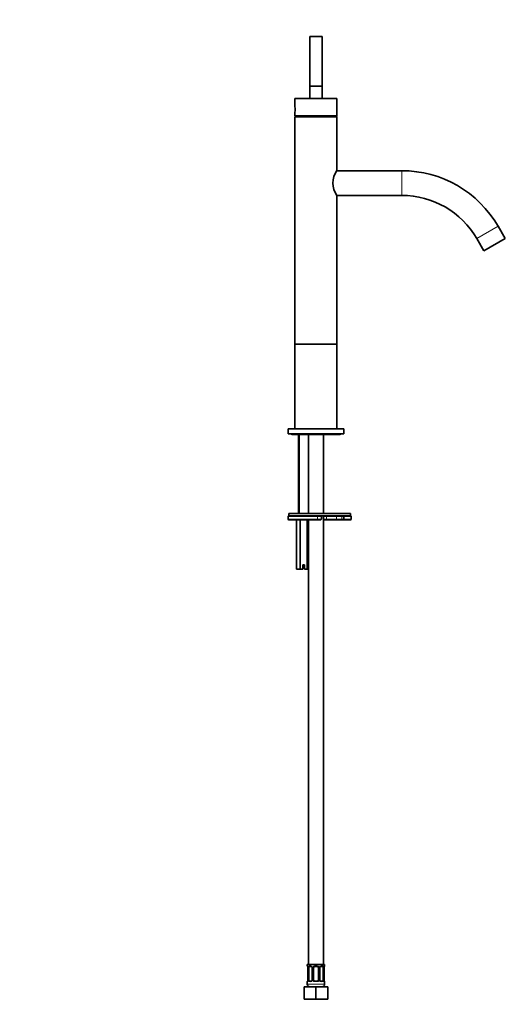
# Model space of a CAD drawing. Units: millimetres. Extents: x 0 to 1571, y 0 to 2364.
# Drawn here: x 1178 to 1571, y 992 to 1789 of the extents above; entities that cross this region are included whole.
import ezdxf
from ezdxf import colors
from ezdxf.entities.mleader import LeaderData, LeaderLine
from ezdxf.math import Vec2, Vec3

# ---------------------------------------------------------------- set-up
doc = ezdxf.new("R2010")
doc.units = ezdxf.units.MM
doc.layers.add('DV3_Défaut', color=7, linetype='Continuous')
doc.layers.add('Défaut', color=7, linetype='Continuous')

# ---------------------------------------------------------------- blocks, each defined once
blk = doc.blocks.new('_DOT')
at = {"color": 0}
blk.add_line((0, 0), (-1, 0), dxfattribs=at)
at = {"color": 0, "const_width": 0.333}
blk.add_lwpolyline([(-0.1665, 0, 1), (0.1665, 0, 1)], format="xyb", close=True, dxfattribs=at)
blk = doc.blocks.new('SE2')
at = {"layer": 'DV3_Défaut', "color": 7, "linetype": 'Continuous', "lineweight": 35}
for p, q in [((1413.09, 1774.93), (1423.09, 1774.93)), ((1413.09, 1774.93), (1413.09, 1734.93)), ((1423.09, 1734.93), (1423.09, 1774.93)), ((1413.09, 1734.93), (1423.09, 1734.93)), ((1413.09, 1734.93), (1413.09, 1724.93)), ((1413.09, 1734.93), (1423.09, 1734.93)), ((1423.09, 1724.93), (1423.09, 1734.93)), ((1401.09, 1724.93), (1435.09, 1724.93)), ((1401.09, 1724.93), (1401.09, 1718.03)), ((1435.09, 1710.93), (1435.09, 1724.93)), ((1401.09, 1713.86), (1401.09, 1710.93)), ((1401.09, 1710.93), (1435.09, 1710.93)), ((1401.59, 1710.53), (1401.09, 1710.03)), ((1435.09, 1710.03), (1401.09, 1710.03)), ((1401.09, 1710.03), (1401.09, 1709.93)), ((1435.09, 1709.93), (1401.09, 1709.93)), ((1401.09, 1709.93), (1435.09, 1709.93)), ((1401.09, 1709.93), (1401.09, 1525.93)), ((1434.59, 1710.53), (1401.59, 1710.53)), ((1402.59, 1710.93), (1402.59, 1710.53)), ((1433.59, 1710.53), (1433.59, 1710.93)), ((1435.09, 1710.03), (1434.59, 1710.53)), ((1435.09, 1709.93), (1435.09, 1710.03)), ((1435.09, 1666.53), (1435.09, 1709.93)), ((1487.53, 1666.43), (1435.03, 1666.43)), ((1435.03, 1646.43), (1487.53, 1646.43)), ((1435.09, 1525.93), (1435.09, 1646.34)), ((1571.25, 1611.43), (1565.47, 1621.43)), ((1548.15, 1611.43), (1553.93, 1601.43)), ((1571.25, 1611.43), (1553.93, 1601.43)), ((1401.09, 1525.93), (1435.09, 1525.93)), ((1401.09, 1525.93), (1401.09, 1457.43)), ((1401.09, 1525.93), (1435.09, 1525.93)), ((1435.09, 1457.43), (1435.09, 1525.93)), ((1395.59, 1457.43), (1440.59, 1457.43)), ((1395.59, 1457.43), (1395.59, 1453.43)), ((1395.59, 1453.43), (1440.59, 1453.43)), ((1398.84, 1452.93), (1437.34, 1452.93)), ((1404.09, 1452.93), (1404.09, 1388.93)), ((1412.09, 1452.93), (1412.09, 1388.93)), ((1424.09, 1388.93), (1424.09, 1452.93)), ((1440.59, 1453.43), (1440.59, 1457.43)), ((1446.09, 1388.93), (1396.09, 1388.93)), ((1396.09, 1388.93), (1396.09, 1386.93)), ((1446.09, 1386.93), (1396.09, 1386.93)), ((1419.26, 1386.93), (1396.09, 1386.93)), ((1419.26, 1386.93), (1421.09, 1386.93)), ((1424.09, 1023.93), (1424.09, 1386.93)), ((1441.09, 1386.93), (1446.09, 1386.93)), ((1446.09, 1386.93), (1446.09, 1388.93)), ((1395.59, 1386.43), (1395.59, 1384.43)), ((1396.09, 1383.93), (1419.26, 1383.93)), ((1402.31, 1383.93), (1402.31, 1343.93)), ((1405.2, 1383.93), (1405.2, 1343.93)), ((1410.97, 1383.93), (1410.97, 1343.93)), ((1412.09, 1383.93), (1412.09, 1023.93)), ((1421.94, 1383.93), (1419.26, 1383.93)), ((1422.44, 1384.43), (1422.44, 1386.43)), ((1427.07, 1383.93), (1424.09, 1383.93)), ((1434.68, 1383.93), (1427.07, 1383.93)), ((1439.42, 1383.93), (1434.68, 1383.93)), ((1441.09, 1383.93), (1439.42, 1383.93)), ((1440.59, 1386.43), (1440.59, 1384.43)), ((1446.09, 1383.93), (1441.09, 1383.93)), ((1446.59, 1386.43), (1446.59, 1384.43)), ((1407.34, 1347.43), (1408.84, 1347.43)), ((1407.34, 1343.93), (1407.34, 1347.43)), ((1408.84, 1347.43), (1408.84, 1343.93)), ((1405.2, 1343.93), (1402.31, 1343.93)), ((1407.34, 1343.93), (1405.2, 1343.93)), ((1410.97, 1343.93), (1408.84, 1343.93)), ((1412.09, 1343.93), (1410.97, 1343.93)), ((1425.09, 1023.93), (1411.09, 1023.93)), ((1411.09, 1023.93), (1411.09, 1022.69)), ((1411.54, 1021.29), (1411.54, 1011.41)), ((1412.29, 1011.41), (1412.29, 1021.29)), ((1414.18, 1022.29), (1412.77, 1022.29)), ((1415.03, 1021.29), (1415.03, 1011.41)), ((1416.09, 1011.41), (1416.09, 1021.29)), ((1419.09, 1022.29), (1417.09, 1022.29)), ((1420.09, 1021.29), (1420.09, 1011.41)), ((1421.14, 1011.41), (1421.14, 1021.29)), ((1423.41, 1022.29), (1421.99, 1022.29)), ((1423.88, 1021.29), (1423.88, 1011.41)), ((1424.63, 1011.41), (1424.63, 1021.29)), ((1424.64, 1021.29), (1424.64, 1021.48)), ((1425.09, 1022.69), (1425.09, 1023.93)), ((1408.59, 1005.93), (1418.09, 1005.93)), ((1408.59, 995.93), (1408.59, 1005.93)), ((1411.09, 1010.01), (1411.09, 1007.93)), ((1411.53, 1011.41), (1411.53, 1011.22)), ((1412.77, 1010.41), (1414.18, 1010.41)), ((1417.09, 1010.41), (1419.09, 1010.41)), ((1418.09, 1005.93), (1427.59, 1005.93)), ((1418.09, 995.93), (1418.09, 1005.93)), ((1421.99, 1010.41), (1423.41, 1010.41)), ((1425.09, 1007.93), (1425.09, 1010.01)), ((1427.59, 995.93), (1427.59, 1005.93)), ((1408.59, 995.93), (1418.09, 995.93)), ((1418.09, 995.93), (1427.59, 995.93))]:
    blk.add_line(p, q, dxfattribs=at)
at = {"layer": 'DV3_Défaut', "color": 7, "linetype": 'Continuous', "lineweight": 18}
for p, q in [((1487.53, 1666.43), (1487.53, 1646.43)), ((1565.47, 1621.43), (1548.15, 1611.43)), ((1404.85, 1452.93), (1404.85, 1388.93)), ((1395.59, 1386.43), (1419.22, 1386.43)), ((1419.22, 1384.43), (1395.59, 1384.43)), ((1419.22, 1386.43), (1419.22, 1384.43)), ((1422.44, 1386.43), (1419.22, 1386.43)), ((1419.22, 1384.43), (1422.44, 1384.43)), ((1426.72, 1386.43), (1424.09, 1386.43)), ((1424.09, 1384.43), (1426.72, 1384.43)), ((1426.72, 1386.43), (1426.72, 1384.43)), ((1434.59, 1386.43), (1426.72, 1386.43)), ((1426.72, 1384.43), (1434.59, 1384.43)), ((1434.59, 1386.43), (1434.59, 1384.43)), ((1438.96, 1386.43), (1434.59, 1386.43)), ((1434.59, 1384.43), (1438.96, 1384.43)), ((1438.96, 1386.43), (1438.96, 1384.43)), ((1440.59, 1386.43), (1438.96, 1386.43)), ((1438.96, 1384.43), (1440.59, 1384.43)), ((1446.59, 1386.43), (1440.59, 1386.43)), ((1440.59, 1384.43), (1446.59, 1384.43)), ((1411.17, 1022.69), (1411.09, 1022.69)), ((1411.56, 1021.29), (1411.54, 1021.29)), ((1411.56, 1021.29), (1411.56, 1011.41)), ((1411.68, 1011.41), (1411.68, 1021.29)), ((1412.29, 1021.29), (1411.68, 1021.29)), ((1412.44, 1022.69), (1413.94, 1022.69)), ((1415.03, 1021.29), (1415.27, 1021.29)), ((1415.27, 1021.29), (1415.27, 1011.41)), ((1415.54, 1011.41), (1415.54, 1021.29)), ((1416.09, 1021.29), (1415.54, 1021.29)), ((1417.02, 1022.69), (1419.15, 1022.69)), ((1420.09, 1021.29), (1420.63, 1021.29)), ((1420.63, 1021.29), (1420.63, 1011.41)), ((1420.9, 1011.41), (1420.9, 1021.29)), ((1421.14, 1021.29), (1420.9, 1021.29)), ((1422.23, 1022.69), (1423.73, 1022.69)), ((1423.88, 1021.29), (1424.49, 1021.29)), ((1424.49, 1021.29), (1424.49, 1011.41)), ((1424.61, 1011.41), (1424.61, 1021.29)), ((1424.61, 1021.29), (1424.63, 1021.29)), ((1425, 1022.69), (1425.09, 1022.69)), ((1411.17, 1010.01), (1411.09, 1010.01)), ((1425.09, 1007.93), (1411.09, 1007.93)), ((1411.54, 1011.41), (1411.56, 1011.41)), ((1411.68, 1011.41), (1412.29, 1011.41)), ((1413.94, 1010.01), (1412.44, 1010.01)), ((1415.27, 1011.41), (1415.03, 1011.41)), ((1415.54, 1011.41), (1416.09, 1011.41)), ((1419.15, 1010.01), (1417.02, 1010.01)), ((1420.63, 1011.41), (1420.09, 1011.41)), ((1420.9, 1011.41), (1421.14, 1011.41)), ((1423.73, 1010.01), (1422.23, 1010.01)), ((1424.49, 1011.41), (1423.88, 1011.41)), ((1424.63, 1011.41), (1424.61, 1011.41)), ((1425.09, 1010.01), (1425, 1010.01))]:
    blk.add_line(p, q, dxfattribs=at)
at = {"layer": 'DV3_Défaut', "color": 7, "linetype": 'Continuous', "lineweight": 35}
for centre, radius, start, end in [((1384.21, 1715.93), 17, 352.90618, 7.09382), ((1448.77, 1656.43), 17.01, 143.58066, 216.41933), ((1487.53, 1576.43), 90, 30, 90), ((1487.53, 1576.43), 70, 30, 90), ((1398.84, 1454.18), 1.25, 216.8699, 270), ((1437.34, 1454.18), 1.25, 270, 323.1301), ((1396.09, 1386.43), 0.5, 90, 180), ((1421.94, 1386.43), 0.5, 0, 90), ((1441.09, 1386.43), 0.5, 90, 180), ((1446.09, 1386.43), 0.5, 0, 90), ((1396.09, 1384.43), 0.5, 180, 270), ((1421.94, 1384.43), 0.5, 270, 0), ((1441.09, 1384.43), 0.5, 180, 270), ((1446.09, 1384.43), 0.5, 270, 0), ((1411.49, 1022.69), 0.4, 180, 250.70448), ((1409.05, 1021.37), 2.48, 358.07333, 10.48928), ((1414.11, 1021.41), 0.877, 20.47301, 85.20813), ((1414.37, 1021.38), 0.654, 351.98388, 31.28058), ((1417.09, 1021.29), 1, 154.41669, 180), ((1417.09, 1021.29), 1, 90, 154.41669), ((1419.09, 1021.29), 1, 25.58331, 90), ((1419.09, 1021.29), 1, 0, 25.58331), ((1421.86, 1021.36), 0.716, 150.25232, 186.26659), ((1436.46, 1020.29), 11.88, 172.61219, 174.27571), ((1424.69, 1022.69), 0.4, 289.81228, 0), ((1411.49, 1010.01), 0.4, 109.81228, 180), ((1413.09, 1007.93), 2, 180, 270), ((1399.73, 1012.4), 11.86, 352.61172, 354.27628), ((1414.31, 1011.33), 0.715, 330.25451, 6.27046), ((1417.09, 1011.41), 1, 180, 205.58331), ((1417.09, 1011.41), 1, 205.58331, 270), ((1419.09, 1011.41), 1, 270, 334.41669), ((1419.09, 1011.41), 1, 334.41669, 0), ((1421.8, 1011.32), 0.655, 171.96181, 211.3369), ((1422.06, 1011.28), 0.877, 200.45072, 265.20863), ((1423.09, 1007.93), 2, 270, 0), ((1427.12, 1011.33), 2.48, 178.0738, 190.49969), ((1424.69, 1010.01), 0.4, 0, 70.70448)]:
    blk.add_arc(centre, radius, start, end, dxfattribs=at)
at = {"layer": 'DV3_Défaut', "color": 7, "linetype": 'Continuous', "lineweight": 18}
for centre, radius, start, end in [((1408.22, 1021.29), 3.35, 359.87048, 10.27079), ((1414.45, 1021.3), 2.78, 167.80779, 180.3687), ((1413.88, 1021.3), 1.39, 25.1473, 87.32493), ((1413.89, 1021.29), 1.38, 359.87906, 25.92109), ((1416.88, 1021.29), 1.34, 153.35107, 180.18148), ((1417.01, 1021.19), 1.49, 89.29048, 152.12511), ((1419.16, 1021.19), 1.49, 27.87474, 90.70966), ((1419.29, 1021.29), 1.34, 359.81699, 26.65046), ((1422.28, 1021.29), 1.38, 154.07993, 180.11992), ((1422.29, 1021.3), 1.39, 92.67478, 154.85299), ((1421.72, 1021.3), 2.78, 359.62801, 12.1955), ((1427.96, 1021.29), 3.35, 169.73036, 180.12837), ((1408.21, 1011.4), 3.35, 349.73036, 0.12837), ((1414.45, 1011.39), 2.78, 179.62801, 192.1955), ((1413.88, 1011.39), 1.39, 272.67478, 334.85299), ((1413.89, 1011.41), 1.38, 334.07993, 0.11992), ((1416.88, 1011.41), 1.34, 179.81699, 206.65046), ((1417.01, 1011.5), 1.49, 207.87474, 270.70966), ((1419.16, 1011.5), 1.49, 269.29048, 332.12511), ((1419.29, 1011.41), 1.34, 333.35107, 0.18148), ((1422.28, 1011.41), 1.38, 179.87906, 205.92109), ((1422.29, 1011.39), 1.39, 205.1473, 267.32493), ((1421.72, 1011.39), 2.78, 347.80779, 0.3687), ((1427.96, 1011.4), 3.35, 179.87048, 190.27079)]:
    blk.add_arc(centre, radius, start, end, dxfattribs=at)
for centre, major_axis, ratio, start_param, end_param in [((1419.26, 1386.43), (0, -0.5), 0.073174, 3.141593, 4.712389), ((1427.07, 1386.43), (0, 0.5), 0.690854, 0, 1.570796), ((1434.68, 1386.43), (0, -0.5), 0.166074, 3.141593, 4.712389), ((1439.42, 1386.43), (0, -0.5), 0.916488, 3.141593, 4.712389), ((1419.26, 1384.43), (0, -0.5), 0.073174, 4.712389, 6.283185), ((1427.07, 1384.43), (0, 0.5), 0.690854, 1.570796, 3.141593), ((1434.68, 1384.43), (0, 0.5), 0.166074, 1.570796, 3.141593), ((1439.42, 1384.43), (0, 0.5), 0.916488, 1.570796, 3.141593), ((1411.56, 1022.69), (0, -0.4), 0.988455, 4.712389, 5.616172), ((1411.89, 1021.89), (0.394, 0.069), 0.426558, 2.752818, 3.144449), ((1412.1, 1021.89), (0.391, -0.084), 0.411702, 3.62283, 5.508006), ((1412.77, 1022.69), (0, -0.4), 0.806081, 4.712389, 6.283185), ((1414.18, 1022.69), (0, -0.4), 0.591806, 4.712389, 6.283185), ((1415.3, 1021.89), (0.363, 0.168), 0.191543, 1.963754, 3.150273), ((1415.82, 1021.89), (0.361, -0.173), 0.155676, 4.398009, 6.283185), ((1417.09, 1022.69), (0, -0.4), 0.151515, 4.712389, 6.283185), ((1419.09, 1022.69), (0, -0.4), 0.151515, 0, 1.570796), ((1420.35, 1021.89), (-0.361, -0.173), 0.155676, 0, 1.885177), ((1420.87, 1021.89), (-0.363, 0.168), 0.191543, 3.127923, 4.319431), ((1421.99, 1022.69), (0, -0.4), 0.591806, 0, 1.570796), ((1423.41, 1022.69), (0, -0.4), 0.806081, 0, 1.570796), ((1424.07, 1021.89), (-0.391, -0.084), 0.411702, 0.775179, 2.660356), ((1424.29, 1021.89), (-0.394, 0.069), 0.426558, 3.138111, 3.530367), ((1424.61, 1022.69), (0, -0.4), 0.988455, 0.670818, 1.570796), ((1411.56, 1010.01), (0, -0.4), 0.988455, 3.807104, 4.712389), ((1411.89, 1010.81), (0.394, -0.069), 0.426558, 3.137032, 3.530367), ((1412.1, 1010.81), (-0.391, -0.084), 0.411702, 3.916772, 5.801948), ((1412.77, 1010.01), (0, -0.4), 0.806081, 3.141593, 4.712389), ((1414.18, 1010.01), (0, -0.4), 0.591806, 3.141593, 4.712389), ((1415.3, 1010.81), (0.363, -0.168), 0.191543, 3.120245, 4.319431), ((1415.82, 1010.81), (-0.361, -0.173), 0.155676, 3.141593, 5.026769), ((1417.09, 1010.01), (0, -0.4), 0.151515, 3.141593, 4.712389), ((1419.09, 1010.01), (0, -0.4), 0.151515, 1.570796, 3.141593), ((1420.35, 1010.81), (0.361, -0.173), 0.155676, 1.256416, 3.141593), ((1420.87, 1010.81), (-0.363, -0.168), 0.191543, 1.963754, 3.155616), ((1421.99, 1010.01), (0, -0.4), 0.591806, 1.570796, 3.141593), ((1423.41, 1010.01), (0, -0.4), 0.806081, 1.570796, 3.141593), ((1424.07, 1010.81), (0.391, -0.084), 0.411702, 0.481237, 2.366414), ((1424.29, 1010.81), (-0.394, -0.069), 0.426558, 2.752818, 3.145526), ((1424.61, 1010.01), (0, -0.4), 0.988455, 1.570796, 2.4804)]:
    blk.add_ellipse(centre, major_axis=major_axis, ratio=ratio, start_param=start_param, end_param=end_param, dxfattribs=at)
at = {"layer": 'DV3_Défaut', "color": 7, "linetype": 'Continuous', "lineweight": 35}
for centre, major_axis, start_param, end_param in [((1412.99, 1021.29), (0, 1), 1.124283, 1.570796), ((1412.99, 1021.29), (0, -1), 3.141593, 4.265876), ((1423.18, 1021.29), (0, 1), 5.158902, 6.283185), ((1423.18, 1021.29), (0, 1), 4.712389, 5.158902), ((1412.99, 1011.41), (0, -1), 4.712389, 5.158902), ((1412.99, 1011.41), (0, -1), 5.158902, 6.283185), ((1423.18, 1011.41), (0, 1), 3.141593, 4.265876), ((1423.18, 1011.41), (0, -1), 1.124283, 1.570796)]:
    blk.add_ellipse(centre, major_axis=major_axis, ratio=0.707107, start_param=start_param, end_param=end_param, dxfattribs=at)
at = {"layer": 'DV3_Défaut', "color": 7, "linetype": 'Continuous', "lineweight": 18}
for points, knots in [([(1411.17, 1022.69), (1411.19, 1022.69), (1411.21, 1022.67), (1411.27, 1022.6), (1411.3, 1022.54), (1411.36, 1022.41), (1411.4, 1022.32), (1411.46, 1022.13), (1411.49, 1022.01), (1411.51, 1021.89)], [0, 0, 0, 0, 0.25, 0.25, 0.5, 0.5, 0.75, 0.75, 1, 1, 1, 1]), ([(1411.74, 1021.89), (1411.77, 1022.01), (1411.8, 1022.12), (1411.89, 1022.32), (1411.95, 1022.41), (1412.07, 1022.54), (1412.13, 1022.6), (1412.28, 1022.67), (1412.36, 1022.69), (1412.44, 1022.69)], [0, 0, 0, 0, 0.25, 0.25, 0.5, 0.5, 0.75, 0.75, 1, 1, 1, 1]), ([(1412.77, 1022.29), (1412.71, 1022.29), (1412.66, 1022.27), (1412.57, 1022.22), (1412.53, 1022.18), (1412.43, 1022.03), (1412.39, 1021.89), (1412.36, 1021.72)], [0, 0, 0, 0, 0.25, 0.25, 0.5, 0.5, 1, 1, 1, 1]), ([(1423.81, 1021.72), (1423.8, 1021.8), (1423.78, 1021.88), (1423.73, 1022.02), (1423.7, 1022.08), (1423.6, 1022.23), (1423.51, 1022.29), (1423.41, 1022.29)], [0, 0, 0, 0, 0.25, 0.25, 0.5, 0.5, 1, 1, 1, 1]), ([(1423.73, 1022.69), (1423.81, 1022.69), (1423.89, 1022.67), (1424.04, 1022.6), (1424.1, 1022.54), (1424.22, 1022.41), (1424.28, 1022.32), (1424.37, 1022.13), (1424.4, 1022.01), (1424.43, 1021.89)], [0, 0, 0, 0, 0.25, 0.25, 0.5, 0.5, 0.75, 0.75, 1, 1, 1, 1]), ([(1424.66, 1021.89), (1424.68, 1022.01), (1424.71, 1022.12), (1424.77, 1022.32), (1424.81, 1022.41), (1424.87, 1022.54), (1424.9, 1022.6), (1424.96, 1022.67), (1424.98, 1022.69), (1425, 1022.69)], [0, 0, 0, 0, 0.25, 0.25, 0.5, 0.5, 0.75, 0.75, 1, 1, 1, 1]), ([(1411.51, 1010.81), (1411.49, 1010.68), (1411.46, 1010.57), (1411.4, 1010.37), (1411.36, 1010.29), (1411.3, 1010.15), (1411.27, 1010.1), (1411.21, 1010.03), (1411.19, 1010.01), (1411.17, 1010.01)], [0, 0, 0, 0, 0.25, 0.25, 0.5, 0.5, 0.75, 0.75, 1, 1, 1, 1]), ([(1412.44, 1010.01), (1412.36, 1010.01), (1412.28, 1010.03), (1412.13, 1010.1), (1412.07, 1010.15), (1411.95, 1010.29), (1411.89, 1010.37), (1411.8, 1010.57), (1411.77, 1010.68), (1411.74, 1010.81)], [0, 0, 0, 0, 0.25, 0.25, 0.5, 0.5, 0.75, 0.75, 1, 1, 1, 1]), ([(1412.36, 1010.98), (1412.37, 1010.89), (1412.39, 1010.81), (1412.44, 1010.67), (1412.47, 1010.61), (1412.57, 1010.47), (1412.66, 1010.41), (1412.77, 1010.41)], [0, 0, 0, 0, 0.25, 0.25, 0.5, 0.5, 1, 1, 1, 1]), ([(1423.41, 1010.41), (1423.46, 1010.41), (1423.51, 1010.42), (1423.6, 1010.48), (1423.64, 1010.51), (1423.74, 1010.66), (1423.79, 1010.8), (1423.81, 1010.98)], [0, 0, 0, 0, 0.25, 0.25, 0.5, 0.5, 1, 1, 1, 1]), ([(1424.43, 1010.81), (1424.4, 1010.68), (1424.37, 1010.57), (1424.28, 1010.37), (1424.22, 1010.29), (1424.1, 1010.15), (1424.04, 1010.1), (1423.89, 1010.03), (1423.81, 1010.01), (1423.73, 1010.01)], [0, 0, 0, 0, 0.25, 0.25, 0.5, 0.5, 0.75, 0.75, 1, 1, 1, 1]), ([(1425, 1010.01), (1424.98, 1010.01), (1424.96, 1010.03), (1424.9, 1010.1), (1424.87, 1010.15), (1424.81, 1010.29), (1424.77, 1010.37), (1424.71, 1010.57), (1424.68, 1010.68), (1424.66, 1010.81)], [0, 0, 0, 0, 0.25, 0.25, 0.5, 0.5, 0.75, 0.75, 1, 1, 1, 1])]:
    blk.add_open_spline(points, degree=3, knots=knots, dxfattribs=at)
at = {"layer": 'DV3_Défaut', "color": 7, "linetype": 'Continuous', "lineweight": 35}
for points, knots in [([(1411.31, 1022.39), (1411.31, 1022.39), (1411.32, 1022.38), (1411.36, 1022.29), (1411.43, 1022.11), (1411.47, 1021.93), (1411.49, 1021.82)], [0, 0, 0, 0, 0.1432562, 0.3565667, 0.6614764, 1, 1, 1, 1]), ([(1421.23, 1021.72), (1421.23, 1021.73), (1421.27, 1021.83), (1421.42, 1022.02), (1421.66, 1022.21), (1421.87, 1022.29), (1421.96, 1022.28), (1421.99, 1022.27)], [0, 0, 0, 0, 0.008229, 0.29882, 0.598702, 0.902246, 1, 1, 1, 1]), ([(1424.68, 1021.82), (1424.68, 1021.82), (1424.7, 1021.94), (1424.75, 1022.14), (1424.82, 1022.33), (1424.85, 1022.39), (1424.86, 1022.39), (1424.86, 1022.39)], [0, 0, 0, 0, 0.011482, 0.361763, 0.7196, 0.944419, 1, 1, 1, 1]), ([(1411.49, 1010.87), (1411.49, 1010.87), (1411.47, 1010.76), (1411.42, 1010.55), (1411.35, 1010.37), (1411.32, 1010.31), (1411.31, 1010.3), (1411.31, 1010.3)], [0, 0, 0, 0, 0.011612, 0.361847, 0.719637, 0.944426, 1, 1, 1, 1]), ([(1414.94, 1010.97), (1414.94, 1010.97), (1414.9, 1010.87), (1414.75, 1010.67), (1414.51, 1010.49), (1414.3, 1010.41), (1414.21, 1010.42), (1414.18, 1010.42)], [0, 0, 0, 0, 0.008399, 0.298951, 0.598794, 0.902296, 1, 1, 1, 1]), ([(1424.86, 1010.3), (1424.86, 1010.3), (1424.85, 1010.32), (1424.81, 1010.4), (1424.74, 1010.58), (1424.7, 1010.76), (1424.68, 1010.87)], [0, 0, 0, 0, 0.14331, 0.356701, 0.661725, 1, 1, 1, 1])]:
    blk.add_open_spline(points, degree=3, knots=knots, dxfattribs=at)

msp = doc.modelspace()

# ---------------------------------------------------------------- block references
at = {"layer": 'Défaut'}
msp.add_blockref('SE2', (0, 0), dxfattribs=at)

# ---------------------------------------------------------------- leaders
at = {"layer": 'Défaut', "color": 7, "linetype": 'Continuous', "lineweight": 18}
ml = msp.add_multileader_mtext('Standard', dxfattribs=at)
ml.set_content('{\\pxsm0.9;\\fSolid Edge ISO|b1||i0||c0|p34;\\W1.;06/10/2016\\P}', color=256)
ml.set_leader_properties()
ml.set_arrow_properties(name='DOT')
ml.build(insert=Vec2(0, 0))
ml.multileader.update_dxf_attribs({"leader_type": 0, "dogleg_length": 0, "arrow_head_size": 12})
ctx = ml.context
ctx.base_point, ctx.char_height, ctx.arrow_head_size, ctx.landing_gap_size = Vec3(1227.51, 2356.57), 12, 12, 4.2
notes = []
notes.append((ctx, [(0, (0, 0, 0), (0, 0), (1, 0), 1, [])]))
ctx.mtext.insert = Vec3(1229.51, 2362.69)
for ctx, leaders in notes:
    for number, flags, end, landing, length, lines in leaders:
        leader = LeaderData()
        leader.index, (leader.has_last_leader_line, leader.has_dogleg_vector, leader.attachment_direction) = number, flags
        leader.last_leader_point, leader.dogleg_vector, leader.dogleg_length = Vec3(end), Vec3(landing), length
        for number, points, colour, breaks in lines:
            line = LeaderLine()
            line.index, line.vertices, line.color, line.breaks = number, Vec3.list(points), colors.encode_raw_color(colour), breaks
            leader.lines.append(line)
        ctx.leaders.append(leader)

doc.saveas('drawing.dxf')
